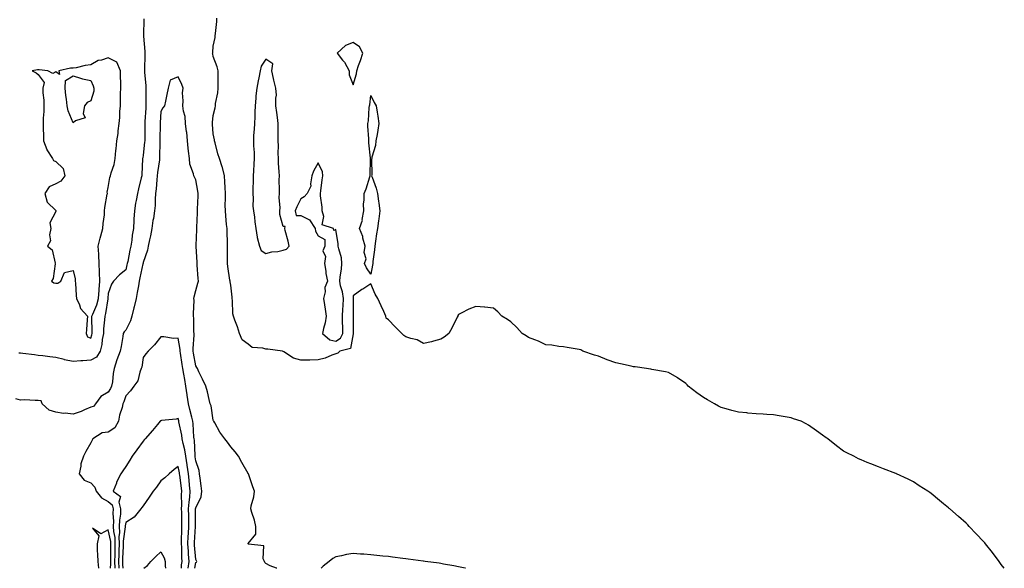
# Model space of a CAD drawing. Units: inches. Extents: x 915683 to 918323, y 7308458 to 7311098.
# Drawn here: x 916767 to 917330, y 7308458 to 7308771 of the extents above; entities that cross this region are included whole.
import ezdxf

# ---------------------------------------------------------------- set-up
doc = ezdxf.new("R2010")
doc.units = ezdxf.units.IN
doc.header["$MEASUREMENT"] = 0
doc.layers.add('Contour_91567308', color=7, linetype='Continuous', true_color=0xcb42ce)

msp = doc.modelspace()

# ---------------------------------------------------------------- linework, layer by layer
at = {"layer": 'Contour_91567308'}
for points in [[(916838.38, 7308771.59, 3268), (916838.26, 7308762.13, 3268), (916838.25, 7308761.92, 3268), (916838.26, 7308761.71, 3268), (916838.95, 7308752.83, 3268), (916838.98, 7308751.92, 3268), (916838.98, 7308750.98, 3268), (916838.79, 7308742.65, 3268), (916838.79, 7308741.92, 3268), (916838.84, 7308741.14, 3268), (916839.48, 7308733.35, 3268), (916839.55, 7308731.92, 3268), (916839.54, 7308730.43, 3268), (916839.54, 7308723.41, 3268), (916839.53, 7308721.92, 3268), (916839.46, 7308720.5, 3268), (916839.04, 7308712.91, 3268), (916838.99, 7308711.92, 3268), (916838.97, 7308710.99, 3268), (916838.91, 7308702.78, 3268), (916838.89, 7308701.92, 3268), (916838.85, 7308701.12, 3268), (916838.05, 7308693.83, 3268), (916837.75, 7308692.22, 3268), (916837.72, 7308691.92, 3268), (916837.71, 7308691.58, 3268), (916837.25, 7308682.72, 3268), (916837.21, 7308681.92, 3268), (916836.92, 7308680.8, 3268), (916835.4, 7308674.57, 3268), (916834.7, 7308671.92, 3268), (916834.07, 7308667.94, 3268), (916833.63, 7308666.34, 3268), (916833.09, 7308661.92, 3268), (916832.76, 7308657.2, 3268), (916832.75, 7308656.62, 3268), (916832.44, 7308651.92, 3268), (916831.8, 7308648.16, 3268), (916831.47, 7308645.34, 3268), (916830.94, 7308641.92, 3268), (916830.44, 7308639.53, 3268), (916829.17, 7308633.04, 3268), (916828.94, 7308631.92, 3268), (916828.78, 7308631.19, 3268), (916828.05, 7308628.24, 3268), (916824.59, 7308625.39, 3268), (916821.02, 7308621.92, 3268), (916819.91, 7308620.06, 3268), (916818.05, 7308614.72, 3268), (916817.91, 7308612.07, 3268), (916817.9, 7308611.92, 3268), (916817.84, 7308611.71, 3268), (916816.59, 7308603.38, 3268), (916816.08, 7308601.92, 3268), (916815.97, 7308599.84, 3268), (916815.39, 7308594.58, 3268), (916815.27, 7308591.92, 3268), (916814.6, 7308588.47, 3268), (916814.33, 7308585.64, 3268), (916813.41, 7308581.92, 3268), (916811.44, 7308578.53, 3268), (916808.05, 7308576.68, 3268), (916803.56, 7308576.41, 3268), (916802.47, 7308576.33, 3268), (916798.05, 7308576.07, 3268), (916793.11, 7308576.99, 3268), (916792.91, 7308577.07, 3268), (916788.05, 7308578.29, 3268), (916784.8, 7308578.68, 3268), (916780.8, 7308579.18, 3268), (916778.05, 7308579.51, 3268), (916775.94, 7308579.81, 3268), (916769.38, 7308580.59, 3268), (916768.05, 7308580.77, 3268), (916766.94, 7308580.81, 3268)], [(917329.86, 7308458, 3268), (917328.05, 7308460.25, 3268), (917327.34, 7308461.21, 3268), (917326.84, 7308461.92, 3268), (917323.05, 7308466.92, 3268), (917319.16, 7308471.92, 3268), (917318.66, 7308472.53, 3268), (917318.05, 7308473.23, 3268), (917313.86, 7308477.72, 3268), (917309.88, 7308481.92, 3268), (917308.97, 7308482.85, 3268), (917308.05, 7308483.76, 3268), (917303.67, 7308487.55, 3268), (917298.66, 7308491.92, 3268), (917298.34, 7308492.2, 3268), (917298.05, 7308492.47, 3268), (917295.13, 7308494.84, 3268), (917292.83, 7308496.71, 3268), (917288.05, 7308500.64, 3268), (917287.29, 7308501.16, 3268), (917286.16, 7308501.92, 3268), (917281.28, 7308505.15, 3268), (917278.05, 7308507.25, 3268), (917274.94, 7308508.81, 3268), (917268.37, 7308511.92, 3268), (917268.15, 7308512.02, 3268), (917268.05, 7308512.07, 3268), (917267.82, 7308512.15, 3268), (917260.89, 7308514.76, 3268), (917258.05, 7308515.84, 3268), (917253.72, 7308517.58, 3268), (917251.54, 7308518.43, 3268), (917248.05, 7308519.81, 3268), (917246.64, 7308520.51, 3268), (917243.83, 7308521.92, 3268), (917239.99, 7308523.86, 3268), (917238.05, 7308524.89, 3268), (917234.04, 7308527.92, 3268), (917229.03, 7308531.92, 3268), (917228.41, 7308532.28, 3268), (917228.05, 7308532.5, 3268), (917226.03, 7308533.94, 3268), (917222.54, 7308536.4, 3268), (917218.05, 7308539.73, 3268), (917216.63, 7308540.5, 3268), (917213.83, 7308541.92, 3268), (917209.47, 7308543.34, 3268), (917208.05, 7308543.82, 3268), (917205.75, 7308544.22, 3268), (917201.18, 7308545.05, 3268), (917198.05, 7308545.57, 3268), (917194.23, 7308545.74, 3268), (917192.04, 7308545.91, 3268), (917188.05, 7308546.09, 3268), (917183.42, 7308546.55, 3268), (917182.77, 7308546.64, 3268), (917178.05, 7308547.1, 3268), (917174.26, 7308548.13, 3268), (917170.93, 7308549.04, 3268), (917168.05, 7308549.82, 3268), (917166.65, 7308550.51, 3268), (917164.26, 7308551.92, 3268), (917160.25, 7308554.12, 3268), (917158.05, 7308555.45, 3268), (917154.18, 7308558.04, 3268), (917149.34, 7308561.92, 3268), (917148.76, 7308562.63, 3268), (917148.05, 7308563.39, 3268), (917143.21, 7308566.76, 3268), (917143.03, 7308566.89, 3268), (917138.05, 7308569.64, 3268), (917136.28, 7308570.15, 3268), (917128.51, 7308571.46, 3268), (917128.05, 7308571.57, 3268), (917127.76, 7308571.63, 3268), (917125.52, 7308571.92, 3268), (917119.02, 7308572.89, 3268), (917118.05, 7308572.94, 3268), (917116.71, 7308573.26, 3268), (917110.73, 7308574.61, 3268), (917108.05, 7308575.28, 3268), (917103.07, 7308576.95, 3268), (917102.98, 7308576.99, 3268), (917098.05, 7308579, 3268), (917095.71, 7308579.58, 3268), (917089.19, 7308581.92, 3268), (917088.49, 7308582.36, 3268), (917088.05, 7308582.69, 3268), (917087.12, 7308582.85, 3268), (917080.15, 7308584.02, 3268), (917078.05, 7308584.36, 3268), (917075.34, 7308584.63, 3268), (917071.38, 7308585.25, 3268), (917068.05, 7308585.57, 3268), (917063.73, 7308587.6, 3268), (917061.66, 7308588.31, 3268), (917058.05, 7308589.7, 3268), (917056.74, 7308590.61, 3268), (917054.56, 7308591.92, 3268), (917051.52, 7308595.39, 3268), (917048.05, 7308598.69, 3268), (917046.09, 7308599.97, 3268), (917042.81, 7308601.92, 3268), (917040.55, 7308604.42, 3268), (917038.05, 7308606.46, 3268), (917033.12, 7308606.99, 3268), (917032.98, 7308607, 3268), (917028.05, 7308607.46, 3268), (917024.03, 7308605.94, 3268), (917019.71, 7308603.59, 3268), (917018.05, 7308602.77, 3268), (917017.71, 7308602.26, 3268), (917017.75, 7308601.92, 3268), (917017.44, 7308601.31, 3268), (917014.57, 7308595.4, 3268), (917012.57, 7308591.92, 3268), (917010.03, 7308589.94, 3268), (917008.05, 7308588.84, 3268), (917003.83, 7308587.7, 3268), (917002.68, 7308587.29, 3268), (916998.05, 7308586.3, 3268), (916994.44, 7308588.31, 3268), (916990.87, 7308589.1, 3268), (916988.05, 7308590.11, 3268), (916986.93, 7308590.8, 3268), (916985.77, 7308591.92, 3268), (916981.95, 7308595.83, 3268), (916978.05, 7308599.79, 3268), (916976.9, 7308600.77, 3268), (916976.61, 7308601.92, 3268), (916975.41, 7308604.56, 3268), (916973.89, 7308607.76, 3268), (916972.14, 7308611.92, 3268), (916970.56, 7308614.43, 3268), (916968.05, 7308620.26, 3268), (916963.46, 7308617.34, 3268), (916962.95, 7308617.02, 3268), (916958.05, 7308613.39, 3268), (916957.95, 7308612.03, 3268), (916957.96, 7308611.92, 3268), (916957.95, 7308611.82, 3268), (916958, 7308601.98, 3268), (916957.99, 7308601.92, 3268), (916957.99, 7308601.86, 3268), (916957.97, 7308592, 3268), (916957.98, 7308591.92, 3268), (916957.89, 7308591.76, 3268), (916956.53, 7308583.44, 3268), (916950.35, 7308581.92, 3268), (916949.13, 7308580.84, 3268), (916948.05, 7308580.36, 3268), (916945.72, 7308579.6, 3268), (916941.97, 7308578, 3268), (916938.05, 7308577.05, 3268), (916933.15, 7308576.82, 3268), (916932.98, 7308576.84, 3268), (916928.05, 7308576.69, 3268), (916923.96, 7308577.83, 3268), (916918.45, 7308581.52, 3268), (916918.05, 7308581.73, 3268), (916917.91, 7308581.78, 3268), (916917.66, 7308581.92, 3268), (916909.21, 7308583.08, 3268), (916908.05, 7308582.96, 3268), (916906.43, 7308583.54, 3268), (916900.19, 7308584.06, 3268), (916898.05, 7308585.88, 3268), (916894.57, 7308588.44, 3268), (916893.01, 7308591.92, 3268), (916891.9, 7308595.78, 3268), (916890.34, 7308599.63, 3268), (916889.55, 7308601.92, 3268), (916889.32, 7308603.19, 3268), (916889.05, 7308610.91, 3268), (916888.91, 7308611.92, 3268), (916888.81, 7308612.68, 3268), (916888.05, 7308619.56, 3268), (916887.62, 7308621.49, 3268), (916887.63, 7308621.92, 3268), (916887.57, 7308622.4, 3268), (916886.44, 7308630.31, 3268), (916886.25, 7308631.92, 3268), (916886.17, 7308633.8, 3268), (916886.22, 7308640.08, 3268), (916886.13, 7308641.92, 3268), (916886.11, 7308643.86, 3268), (916885.92, 7308649.79, 3268), (916885.9, 7308651.92, 3268), (916885.7, 7308654.27, 3268), (916885.2, 7308659.07, 3268), (916884.95, 7308661.92, 3268), (916884.84, 7308665.13, 3268), (916885.1, 7308668.97, 3268), (916884.96, 7308671.92, 3268), (916884.76, 7308675.21, 3268), (916884.68, 7308678.55, 3268), (916884.46, 7308681.92, 3268), (916883.29, 7308686.68, 3268), (916883.23, 7308687.1, 3268), (916881.69, 7308691.92, 3268), (916880.67, 7308694.54, 3268), (916879.11, 7308700.87, 3268), (916878.77, 7308701.92, 3268), (916878.69, 7308702.55, 3268), (916878.05, 7308705.84, 3268), (916877.6, 7308711.47, 3268), (916877.6, 7308711.92, 3268), (916877.62, 7308712.35, 3268), (916878.05, 7308716.34, 3268), (916879.17, 7308720.8, 3268), (916879.32, 7308721.92, 3268), (916879.41, 7308723.28, 3268), (916880.73, 7308729.24, 3268), (916880.85, 7308731.92, 3268), (916880.81, 7308734.67, 3268), (916880.81, 7308739.17, 3268), (916880.76, 7308741.92, 3268), (916880.36, 7308744.22, 3268), (916878.05, 7308750.13, 3268), (916877.72, 7308751.6, 3268), (916877.7, 7308751.92, 3268), (916877.72, 7308752.25, 3268), (916878.05, 7308755.91, 3268), (916879.07, 7308760.9, 3268), (916879.21, 7308761.92, 3268), (916879.24, 7308763.1, 3268), (916880, 7308769.97, 3268), (916880.04, 7308771.92, 3268)], [(916914.29, 7308458, 3267), (916914.22, 7308458.09, 3267), (916910.61, 7308459.36, 3267), (916908.05, 7308460.78, 3267), (916907.5, 7308461.36, 3267), (916907.26, 7308461.92, 3267), (916906.61, 7308463.36, 3267), (916907, 7308470.87, 3267), (916898.17, 7308471.8, 3267), (916898.05, 7308471.87, 3267), (916898.03, 7308471.89, 3267), (916898.02, 7308471.92, 3267), (916898.01, 7308471.96, 3267), (916898.05, 7308472.11, 3267), (916902.45, 7308477.52, 3267), (916902.35, 7308481.92, 3267), (916901.63, 7308485.5, 3267), (916900.05, 7308489.92, 3267), (916899.52, 7308491.92, 3267), (916899.79, 7308493.66, 3267), (916901.27, 7308498.7, 3267), (916901.62, 7308501.92, 3267), (916900.6, 7308504.48, 3267), (916898.13, 7308511.84, 3267), (916898.1, 7308511.92, 3267), (916898.08, 7308511.95, 3267), (916898.05, 7308512.01, 3267), (916894.46, 7308518.34, 3267), (916892.54, 7308521.92, 3267), (916890.6, 7308524.47, 3267), (916888.05, 7308527.3, 3267), (916886.16, 7308530.03, 3267), (916884.63, 7308531.92, 3267), (916881.82, 7308535.7, 3267), (916878.89, 7308541.08, 3267), (916878.4, 7308541.92, 3267), (916878.28, 7308542.15, 3267), (916878.05, 7308542.61, 3267), (916876.8, 7308550.67, 3267), (916876.3, 7308551.92, 3267), (916875.66, 7308554.3, 3267), (916874.8, 7308558.67, 3267), (916873.75, 7308561.92, 3267), (916872, 7308565.88, 3267), (916869.88, 7308570.09, 3267), (916869, 7308571.92, 3267), (916868.67, 7308572.55, 3267), (916868.05, 7308573.62, 3267), (916866.81, 7308580.68, 3267), (916866.6, 7308581.92, 3267), (916866.55, 7308583.42, 3267), (916867.11, 7308590.98, 3267), (916867.06, 7308591.92, 3267), (916867, 7308592.97, 3267), (916866.88, 7308600.75, 3267), (916866.79, 7308601.92, 3267), (916866.78, 7308603.19, 3267), (916867.06, 7308610.93, 3267), (916867.05, 7308611.92, 3267), (916867.11, 7308612.87, 3267), (916868.05, 7308616.54, 3267), (916869.31, 7308620.65, 3267), (916869.61, 7308621.92, 3267), (916869.5, 7308623.37, 3267), (916868.91, 7308631.05, 3267), (916868.85, 7308631.92, 3267), (916868.8, 7308632.67, 3267), (916868.34, 7308641.63, 3267), (916868.33, 7308641.92, 3267), (916868.33, 7308642.2, 3267), (916868.6, 7308651.37, 3267), (916868.61, 7308651.92, 3267), (916868.61, 7308652.48, 3267), (916869.12, 7308660.85, 3267), (916869.13, 7308661.92, 3267), (916869.11, 7308662.97, 3267), (916869.42, 7308670.55, 3267), (916869.39, 7308671.92, 3267), (916869.26, 7308673.13, 3267), (916868.05, 7308679.76, 3267), (916867.3, 7308681.18, 3267), (916867, 7308681.92, 3267), (916866.8, 7308683.17, 3267), (916864.75, 7308688.62, 3267), (916864.45, 7308691.92, 3267), (916864, 7308695.97, 3267), (916863.81, 7308697.68, 3267), (916863.33, 7308701.92, 3267), (916862.94, 7308706.81, 3267), (916862.84, 7308707.13, 3267), (916862.26, 7308711.92, 3267), (916861.93, 7308715.8, 3267), (916861.05, 7308718.92, 3267), (916860.68, 7308721.92, 3267), (916860.87, 7308724.74, 3267), (916860.55, 7308729.42, 3267), (916860.78, 7308731.92, 3267), (916860.16, 7308734.03, 3267), (916858.05, 7308738.38, 3267), (916853.45, 7308736.52, 3267), (916852.25, 7308731.92, 3267), (916851.57, 7308728.4, 3267), (916850.76, 7308724.63, 3267), (916850.23, 7308721.92, 3267), (916849.24, 7308720.73, 3267), (916848.05, 7308718.59, 3267), (916847.76, 7308712.21, 3267), (916847.75, 7308711.92, 3267), (916847.74, 7308711.61, 3267), (916847.55, 7308702.42, 3267), (916847.54, 7308701.92, 3267), (916847.51, 7308701.38, 3267), (916847.42, 7308692.55, 3267), (916847.39, 7308691.92, 3267), (916847.31, 7308691.18, 3267), (916846.14, 7308683.83, 3267), (916845.96, 7308681.92, 3267), (916845.73, 7308679.6, 3267), (916845.42, 7308674.55, 3267), (916845.13, 7308671.92, 3267), (916844.82, 7308668.69, 3267), (916844.89, 7308665.08, 3267), (916844.5, 7308661.92, 3267), (916843.83, 7308657.7, 3267), (916843.59, 7308656.38, 3267), (916842.93, 7308651.92, 3267), (916842.22, 7308647.75, 3267), (916841.65, 7308645.52, 3267), (916840.95, 7308641.92, 3267), (916840.47, 7308639.5, 3267), (916838.05, 7308632.5, 3267), (916837.95, 7308632.02, 3267), (916837.93, 7308631.92, 3267), (916837.89, 7308631.76, 3267), (916836.19, 7308623.78, 3267), (916835.76, 7308621.92, 3267), (916835.27, 7308619.14, 3267), (916834.6, 7308615.37, 3267), (916833.99, 7308611.92, 3267), (916832.84, 7308607.13, 3267), (916832.7, 7308606.57, 3267), (916831.55, 7308601.92, 3267), (916830.78, 7308599.19, 3267), (916828.05, 7308593.96, 3267), (916827.09, 7308592.88, 3267), (916826.64, 7308591.92, 3267), (916826.34, 7308590.21, 3267), (916825.43, 7308584.55, 3267), (916824.94, 7308581.92, 3267), (916823.07, 7308576.95, 3267), (916823.06, 7308576.91, 3267), (916821.55, 7308571.92, 3267), (916820.82, 7308569.15, 3267), (916820.44, 7308564.31, 3267), (916819.97, 7308561.92, 3267), (916819.42, 7308560.55, 3267), (916818.05, 7308558.48, 3267), (916813.85, 7308556.12, 3267), (916810.88, 7308551.92, 3267), (916809.68, 7308550.3, 3267), (916808.05, 7308549.98, 3267), (916804.59, 7308548.45, 3267), (916802.58, 7308547.4, 3267), (916798.05, 7308545.95, 3267), (916793.54, 7308546.43, 3267), (916792.47, 7308546.34, 3267), (916788.05, 7308547.05, 3267), (916784.36, 7308548.23, 3267), (916780.4, 7308551.92, 3267), (916779.73, 7308553.6, 3267), (916778.05, 7308553.75, 3267), (916776.3, 7308553.68, 3267), (916770.2, 7308554.08, 3267), (916768.05, 7308554, 3267), (916765.3, 7308554.67, 3267)], [(916867.48, 7308458, 3266), (916868.05, 7308461.3, 3266), (916868.43, 7308461.55, 3266), (916868.63, 7308461.92, 3266), (916868.45, 7308462.32, 3266), (916868.05, 7308463.11, 3266), (916867.32, 7308471.19, 3266), (916867.28, 7308471.92, 3266), (916867.31, 7308472.65, 3266), (916868, 7308481.86, 3266), (916868, 7308481.97, 3266), (916867.95, 7308491.82, 3266), (916867.95, 7308491.92, 3266), (916867.96, 7308492.01, 3266), (916868.05, 7308492.56, 3266), (916871.1, 7308498.87, 3266), (916871.48, 7308501.92, 3266), (916871.19, 7308505.06, 3266), (916870.48, 7308509.49, 3266), (916870.23, 7308511.92, 3266), (916869.92, 7308513.79, 3266), (916868.05, 7308519.37, 3266), (916867.74, 7308521.61, 3266), (916867.68, 7308521.92, 3266), (916867.63, 7308522.34, 3266), (916867.31, 7308531.19, 3266), (916867.18, 7308531.92, 3266), (916867.05, 7308532.92, 3266), (916866.58, 7308540.45, 3266), (916866.36, 7308541.92, 3266), (916865.83, 7308544.15, 3266), (916864.68, 7308548.55, 3266), (916863.93, 7308551.92, 3266), (916863.21, 7308556.76, 3266), (916863.17, 7308557.04, 3266), (916862.42, 7308561.92, 3266), (916861.8, 7308565.67, 3266), (916861.27, 7308568.7, 3266), (916860.73, 7308571.92, 3266), (916860.34, 7308574.21, 3266), (916859.3, 7308580.67, 3266), (916859.09, 7308581.92, 3266), (916859.06, 7308582.93, 3266), (916858.05, 7308589.25, 3266), (916855.31, 7308589.18, 3266), (916849.88, 7308590.09, 3266), (916848.05, 7308590.02, 3266), (916844.45, 7308585.51, 3266), (916840.8, 7308581.92, 3266), (916839.51, 7308580.46, 3266), (916838.05, 7308578.23, 3266), (916837.19, 7308572.78, 3266), (916836.86, 7308571.92, 3266), (916836.07, 7308569.94, 3266), (916834.91, 7308565.05, 3266), (916832.72, 7308561.92, 3266), (916830.7, 7308559.27, 3266), (916828.05, 7308556.4, 3266), (916827.01, 7308552.96, 3266), (916826.4, 7308551.92, 3266), (916825.97, 7308549.84, 3266), (916824.51, 7308545.46, 3266), (916823.97, 7308541.92, 3266), (916821.75, 7308538.22, 3266), (916818.05, 7308535.71, 3266), (916814.59, 7308535.38, 3266), (916809.28, 7308531.92, 3266), (916808.86, 7308531.11, 3266), (916808.05, 7308529.63, 3266), (916805.25, 7308524.71, 3266), (916803.92, 7308521.92, 3266), (916802.43, 7308517.54, 3266), (916802.34, 7308516.21, 3266), (916801.37, 7308511.92, 3266), (916804.33, 7308508.21, 3266), (916808.05, 7308506.74, 3266), (916810.44, 7308504.3, 3266), (916811.08, 7308501.92, 3266), (916814.29, 7308498.16, 3266), (916818.05, 7308496.1, 3266), (916820.27, 7308494.14, 3266), (916820.82, 7308491.92, 3266), (916820.69, 7308489.28, 3266), (916821.04, 7308484.91, 3266), (916820.93, 7308481.92, 3266), (916821.06, 7308478.91, 3266), (916821.78, 7308475.65, 3266), (916821.89, 7308471.92, 3266), (916821.81, 7308468.16, 3266), (916821.8, 7308465.67, 3266), (916821.73, 7308461.92, 3266), (916821.77, 7308458.2, 3266), (916821.76, 7308458, 3266)], [(916863.7, 7308458, 3265), (916864.2, 7308461.92, 3265), (916863.97, 7308466, 3265), (916863.82, 7308467.69, 3265), (916863.6, 7308471.92, 3265), (916863.78, 7308476.2, 3265), (916863.89, 7308477.76, 3265), (916864.08, 7308481.92, 3265), (916864.03, 7308485.94, 3265), (916864.02, 7308487.89, 3265), (916863.97, 7308491.92, 3265), (916864.2, 7308495.77, 3265), (916864.66, 7308498.53, 3265), (916864.91, 7308501.92, 3265), (916864.55, 7308505.43, 3265), (916864.33, 7308508.2, 3265), (916863.93, 7308511.92, 3265), (916863.15, 7308516.81, 3265), (916863.13, 7308517, 3265), (916862.32, 7308521.92, 3265), (916861.79, 7308525.66, 3265), (916860.8, 7308529.17, 3265), (916860.31, 7308531.92, 3265), (916860.05, 7308533.92, 3265), (916858.44, 7308541.54, 3265), (916858.38, 7308541.92, 3265), (916858.31, 7308542.18, 3265), (916858.05, 7308543.53, 3265), (916856.79, 7308543.18, 3265), (916848.43, 7308542.3, 3265), (916848.05, 7308542.22, 3265), (916847.89, 7308542.08, 3265), (916847.75, 7308541.92, 3265), (916846.2, 7308540.07, 3265), (916843.34, 7308536.63, 3265), (916839.09, 7308531.92, 3265), (916838.62, 7308531.35, 3265), (916838.05, 7308530.53, 3265), (916834.39, 7308525.58, 3265), (916831.8, 7308521.92, 3265), (916830.32, 7308519.65, 3265), (916828.05, 7308516.14, 3265), (916826.38, 7308513.6, 3265), (916825.24, 7308511.92, 3265), (916822.87, 7308507.1, 3265), (916822.71, 7308506.58, 3265), (916820.91, 7308501.92, 3265), (916825.13, 7308499, 3265), (916824.21, 7308495.76, 3265), (916825.16, 7308491.92, 3265), (916825.02, 7308488.88, 3265), (916824.46, 7308485.51, 3265), (916824.32, 7308481.92, 3265), (916824.48, 7308478.35, 3265), (916824.11, 7308475.87, 3265), (916824.23, 7308471.92, 3265), (916824.14, 7308468.01, 3265), (916824.06, 7308465.9, 3265), (916823.98, 7308461.92, 3265), (916824.03, 7308458, 3265)], [(916859.85, 7308458, 3264), (916859.99, 7308459.98, 3264), (916860.23, 7308461.92, 3264), (916860.12, 7308463.99, 3264), (916860.01, 7308469.96, 3264), (916859.91, 7308471.92, 3264), (916859.99, 7308473.86, 3264), (916860.07, 7308479.9, 3264), (916860.16, 7308481.92, 3264), (916860.14, 7308484.01, 3264), (916860.01, 7308489.96, 3264), (916859.98, 7308491.92, 3264), (916860.11, 7308493.98, 3264), (916859.91, 7308500.06, 3264), (916860.05, 7308501.92, 3264), (916859.86, 7308503.73, 3264), (916858.87, 7308511.1, 3264), (916858.78, 7308511.92, 3264), (916858.68, 7308512.55, 3264), (916858.05, 7308516.03, 3264), (916855.67, 7308514.3, 3264), (916852.81, 7308511.92, 3264), (916850.34, 7308509.63, 3264), (916848.05, 7308507.86, 3264), (916845.59, 7308504.38, 3264), (916843.74, 7308501.92, 3264), (916841.45, 7308498.52, 3264), (916838.05, 7308493.69, 3264), (916837.32, 7308492.65, 3264), (916836.67, 7308491.92, 3264), (916832.81, 7308487.16, 3264), (916828.05, 7308484.18, 3264), (916827.73, 7308482.24, 3264), (916827.72, 7308481.92, 3264), (916827.73, 7308481.6, 3264), (916826.52, 7308473.45, 3264), (916826.57, 7308471.92, 3264), (916826.53, 7308470.4, 3264), (916826.27, 7308463.7, 3264), (916826.24, 7308461.92, 3264), (916826.25, 7308460.12, 3264), (916826.39, 7308458, 3264)], [(916819.39, 7308458, 3267), (916819.49, 7308460.48, 3267), (916819.47, 7308461.92, 3267), (916819.5, 7308463.38, 3267), (916819.52, 7308470.46, 3267), (916819.55, 7308471.92, 3267), (916819.51, 7308473.38, 3267), (916818.05, 7308480.01, 3267), (916813.88, 7308477.74, 3267), (916809.03, 7308480.94, 3267), (916812.67, 7308476.54, 3267), (916811.66, 7308471.92, 3267), (916811.82, 7308468.15, 3267), (916812, 7308465.87, 3267), (916812.16, 7308461.92, 3267), (916812.45, 7308458, 3267)], [(916838.41, 7308458, 3263), (916840.47, 7308459.5, 3263), (916842.48, 7308461.92, 3263), (916845.31, 7308464.66, 3263), (916848.05, 7308467.33, 3263), (916850.02, 7308463.88, 3263), (916850.55, 7308461.92, 3263), (916850.5, 7308459.47, 3263), (916850.8, 7308458, 3263)], [(917022.06, 7308458, 3267), (917021.94, 7308458.02, 3267), (917018.05, 7308458.89, 3267), (917015.54, 7308459.41, 3267), (917009.54, 7308460.43, 3267), (917008.05, 7308460.7, 3267), (917006.99, 7308460.87, 3267), (916999.03, 7308461.92, 3267), (916998.17, 7308462.04, 3267), (916998.05, 7308462.05, 3267), (916997.9, 7308462.07, 3267), (916989.41, 7308463.28, 3267), (916988.05, 7308463.45, 3267), (916986.3, 7308463.67, 3267), (916980.49, 7308464.36, 3267), (916978.05, 7308464.67, 3267), (916974.99, 7308464.98, 3267), (916971.43, 7308465.3, 3267), (916968.05, 7308465.69, 3267), (916963.96, 7308466.01, 3267), (916962.23, 7308466.1, 3267), (916958.05, 7308466.47, 3267), (916954.12, 7308465.85, 3267), (916951.28, 7308465.15, 3267), (916948.05, 7308464.55, 3267), (916946.32, 7308463.65, 3267), (916944.17, 7308461.92, 3267), (916940.76, 7308459.21, 3267), (916939.6, 7308458, 3267)]]:
    msp.add_polyline3d(points, dxfattribs=at)
for points in [[(916958.05, 7308733.8, 3269), (916959.83, 7308740.13, 3269), (916960.06, 7308741.92, 3269), (916961.09, 7308744.97, 3269), (916962.11, 7308747.86, 3269), (916963.45, 7308751.92, 3269), (916961.63, 7308755.5, 3269), (916958.05, 7308758.14, 3269), (916953.56, 7308756.41, 3269), (916948.84, 7308751.92, 3269), (916951.91, 7308748.06, 3269), (916952.94, 7308746.81, 3269), (916955.7, 7308741.92, 3269), (916955.68, 7308739.56, 3269)], [(916808.05, 7308589.41, 3269), (916808.69, 7308591.28, 3269), (916808.82, 7308591.92, 3269), (916808.85, 7308592.72, 3269), (916808.75, 7308601.22, 3269), (916808.79, 7308601.92, 3269), (916809.18, 7308603.05, 3269), (916811.58, 7308608.39, 3269), (916812.5, 7308611.92, 3269), (916812.83, 7308616.7, 3269), (916812.86, 7308617.12, 3269), (916813.18, 7308621.92, 3269), (916813.09, 7308626.88, 3269), (916813.1, 7308626.97, 3269), (916812.98, 7308631.92, 3269), (916812.77, 7308636.65, 3269), (916812.64, 7308637.33, 3269), (916812.37, 7308641.92, 3269), (916813.51, 7308646.46, 3269), (916813.92, 7308647.79, 3269), (916815.05, 7308651.92, 3269), (916815.14, 7308654.83, 3269), (916815.92, 7308659.79, 3269), (916816, 7308661.92, 3269), (916816.07, 7308663.89, 3269), (916817.54, 7308671.41, 3269), (916817.57, 7308671.92, 3269), (916817.42, 7308672.55, 3269), (916818.05, 7308675.3, 3269), (916819.02, 7308680.94, 3269), (916819.36, 7308681.92, 3269), (916819.78, 7308683.65, 3269), (916821.47, 7308688.5, 3269), (916822.09, 7308691.92, 3269), (916822.48, 7308696.35, 3269), (916822.65, 7308697.32, 3269), (916822.99, 7308701.92, 3269), (916823.79, 7308706.18, 3269), (916823.76, 7308707.63, 3269), (916824.33, 7308711.92, 3269), (916824.73, 7308715.24, 3269), (916824.71, 7308718.58, 3269), (916825.03, 7308721.92, 3269), (916825.12, 7308724.85, 3269), (916825.09, 7308728.96, 3269), (916825.17, 7308731.92, 3269), (916825.24, 7308734.73, 3269), (916825.07, 7308738.94, 3269), (916825.13, 7308741.92, 3269), (916822.94, 7308746.8, 3269), (916818.05, 7308749.33, 3269), (916814.14, 7308748.01, 3269), (916812.26, 7308747.71, 3269), (916808.05, 7308745.27, 3269), (916804.98, 7308744.99, 3269), (916799.79, 7308743.67, 3269), (916798.05, 7308743.45, 3269), (916796.53, 7308743.44, 3269), (916789.84, 7308741.92, 3269), (916790.18, 7308739.79, 3269), (916788.05, 7308741.22, 3269), (916786.49, 7308740.37, 3269), (916783.5, 7308741.92, 3269), (916778.55, 7308742.42, 3269), (916778.05, 7308742.41, 3269), (916777.62, 7308742.36, 3269), (916774.53, 7308741.92, 3269), (916776.91, 7308740.79, 3269), (916778.05, 7308739.86, 3269), (916781.43, 7308735.3, 3269), (916780.64, 7308731.92, 3269), (916780.7, 7308729.26, 3269), (916781.28, 7308725.15, 3269), (916781.35, 7308721.92, 3269), (916781.27, 7308718.7, 3269), (916780.96, 7308714.82, 3269), (916780.87, 7308711.92, 3269), (916780.97, 7308709, 3269), (916781.07, 7308704.94, 3269), (916781.18, 7308701.92, 3269), (916782.92, 7308697.05, 3269), (916782.96, 7308696.83, 3269), (916786.23, 7308691.92, 3269), (916786.87, 7308690.75, 3269), (916788.05, 7308690.19, 3269), (916792.3, 7308686.17, 3269), (916793.36, 7308681.92, 3269), (916791.04, 7308678.93, 3269), (916788.05, 7308677.41, 3269), (916784.25, 7308675.72, 3269), (916781.94, 7308671.92, 3269), (916783.1, 7308666.97, 3269), (916788.05, 7308662.12, 3269), (916788.14, 7308662.01, 3269), (916788.14, 7308661.92, 3269), (916788.17, 7308661.8, 3269), (916788.05, 7308661.63, 3269), (916784.8, 7308655.17, 3269), (916785.22, 7308651.92, 3269), (916784.5, 7308648.37, 3269), (916785.11, 7308644.87, 3269), (916783.41, 7308641.92, 3269), (916785.95, 7308639.82, 3269), (916787.82, 7308632.15, 3269), (916787.93, 7308631.92, 3269), (916787.85, 7308631.72, 3269), (916786.66, 7308623.31, 3269), (916785.64, 7308621.92, 3269), (916786.98, 7308620.85, 3269), (916788.05, 7308620.73, 3269), (916789.26, 7308620.72, 3269), (916790.94, 7308621.92, 3269), (916793.18, 7308626.79, 3269), (916798.05, 7308627.95, 3269), (916799.25, 7308623.11, 3269), (916799.2, 7308621.92, 3269), (916799.32, 7308620.65, 3269), (916799.74, 7308613.62, 3269), (916799.92, 7308611.92, 3269), (916801.62, 7308608.35, 3269), (916802.3, 7308606.17, 3269), (916806.16, 7308601.92, 3269), (916805.94, 7308599.81, 3269), (916805.74, 7308594.23, 3269), (916805.48, 7308591.92, 3269), (916806.28, 7308590.14, 3269)], [(916918.05, 7308639.51, 3269), (916919.87, 7308640.09, 3269), (916921.38, 7308641.92, 3269), (916920.91, 7308644.77, 3269), (916919.13, 7308650.85, 3269), (916918.9, 7308651.92, 3269), (916919.2, 7308653.07, 3269), (916918.05, 7308653.13, 3269), (916916.06, 7308659.93, 3269), (916916.02, 7308661.92, 3269), (916916.24, 7308663.73, 3269), (916915.7, 7308669.58, 3269), (916915.9, 7308671.92, 3269), (916915.93, 7308674.04, 3269), (916915.78, 7308679.65, 3269), (916915.81, 7308681.92, 3269), (916915.73, 7308684.24, 3269), (916915.35, 7308689.22, 3269), (916915.26, 7308691.92, 3269), (916915.13, 7308694.84, 3269), (916915.25, 7308699.13, 3269), (916915.11, 7308701.92, 3269), (916915.09, 7308704.88, 3269), (916915.19, 7308709.06, 3269), (916915.17, 7308711.92, 3269), (916914.76, 7308715.21, 3269), (916914.29, 7308718.16, 3269), (916913.85, 7308721.92, 3269), (916913.7, 7308726.27, 3269), (916914.12, 7308727.99, 3269), (916913.88, 7308731.92, 3269), (916912.68, 7308736.56, 3269), (916912.51, 7308737.47, 3269), (916911.46, 7308741.92, 3269), (916912.01, 7308745.88, 3269), (916908.05, 7308748.54, 3269), (916905.37, 7308744.6, 3269), (916904.81, 7308741.92, 3269), (916904.08, 7308737.95, 3269), (916903.76, 7308736.21, 3269), (916902.96, 7308731.92, 3269), (916902.29, 7308727.68, 3269), (916902.38, 7308726.25, 3269), (916901.92, 7308721.92, 3269), (916901.75, 7308718.22, 3269), (916901.73, 7308715.59, 3269), (916901.57, 7308711.92, 3269), (916901.39, 7308708.58, 3269), (916901.13, 7308705.01, 3269), (916900.96, 7308701.92, 3269), (916900.97, 7308699, 3269), (916901.43, 7308695.3, 3269), (916901.44, 7308691.92, 3269), (916901.32, 7308688.65, 3269), (916901.01, 7308684.88, 3269), (916900.89, 7308681.92, 3269), (916900.88, 7308679.09, 3269), (916900.63, 7308674.5, 3269), (916900.62, 7308671.92, 3269), (916900.91, 7308669.07, 3269), (916900.73, 7308664.6, 3269), (916901.09, 7308661.92, 3269), (916901.58, 7308658.39, 3269), (916901.88, 7308655.75, 3269), (916902.44, 7308651.92, 3269), (916903.09, 7308646.96, 3269), (916903.19, 7308646.77, 3269), (916904.55, 7308641.92, 3269), (916905.4, 7308639.26, 3269), (916908.05, 7308637.55, 3269), (916911.42, 7308638.55, 3269), (916914.98, 7308638.84, 3269)], [(916798.05, 7308712.21, 3269), (916795.12, 7308718.99, 3269), (916794.65, 7308721.92, 3269), (916794.18, 7308725.79, 3269), (916793.88, 7308727.75, 3269), (916793.41, 7308731.92, 3269), (916793.58, 7308736.39, 3269), (916798.05, 7308739.06, 3269), (916802.19, 7308737.78, 3269), (916803.38, 7308737.25, 3269), (916808.05, 7308736.3, 3269), (916809.52, 7308733.39, 3269), (916809.92, 7308731.92, 3269), (916809.76, 7308730.21, 3269), (916808.05, 7308724.75, 3269), (916806.08, 7308723.88, 3269), (916804.58, 7308721.92, 3269), (916803.69, 7308717.56, 3269), (916804.97, 7308715.01, 3269), (916799.46, 7308713.33, 3269)], [(916968.05, 7308625.82, 3268), (916965.62, 7308629.49, 3268), (916964.46, 7308631.92, 3268), (916965.35, 7308634.62, 3268), (916964.33, 7308638.2, 3268), (916964.79, 7308641.92, 3268), (916963.55, 7308646.42, 3268), (916963.41, 7308647.28, 3268), (916961.65, 7308651.92, 3268), (916963.23, 7308656.74, 3268), (916963.19, 7308657.06, 3268), (916963.97, 7308661.92, 3268), (916963.95, 7308666.02, 3268), (916964.24, 7308668.11, 3268), (916964.21, 7308671.92, 3268), (916965.33, 7308674.63, 3268), (916967.5, 7308681.37, 3268), (916967.7, 7308681.92, 3268), (916967.75, 7308682.22, 3268), (916967.84, 7308691.71, 3268), (916967.86, 7308691.92, 3268), (916967.87, 7308692.1, 3268), (916966.9, 7308700.77, 3268), (916966.92, 7308701.92, 3268), (916966.88, 7308703.09, 3268), (916966.43, 7308710.3, 3268), (916966.38, 7308711.92, 3268), (916966.68, 7308713.29, 3268), (916967.16, 7308721.03, 3268), (916967.31, 7308721.92, 3268), (916967.45, 7308722.52, 3268), (916968.05, 7308727.81, 3268), (916970.04, 7308723.9, 3268), (916971.06, 7308721.92, 3268), (916971.64, 7308718.34, 3268), (916972.12, 7308715.99, 3268), (916972.71, 7308711.92, 3268), (916972.01, 7308707.96, 3268), (916971.59, 7308705.46, 3268), (916970.99, 7308701.92, 3268), (916970.8, 7308699.18, 3268), (916968.71, 7308692.58, 3268), (916968.64, 7308691.92, 3268), (916968.46, 7308691.51, 3268), (916968.64, 7308682.52, 3268), (916968.51, 7308681.92, 3268), (916968.72, 7308681.25, 3268), (916971.05, 7308674.92, 3268), (916971.84, 7308671.92, 3268), (916972.4, 7308667.56, 3268), (916972.58, 7308666.45, 3268), (916973.12, 7308661.92, 3268), (916972.56, 7308657.41, 3268), (916972.43, 7308656.3, 3268), (916971.9, 7308651.92, 3268), (916971.2, 7308648.77, 3268), (916970.78, 7308644.65, 3268), (916970.28, 7308641.92, 3268), (916970.17, 7308639.8, 3268), (916969.19, 7308633.06, 3268), (916969.12, 7308631.92, 3268), (916968.93, 7308631.03, 3268)], [(916948.05, 7308587.67, 3269), (916950.73, 7308589.24, 3269), (916952.14, 7308591.92, 3269), (916952.03, 7308595.9, 3269), (916951.91, 7308598.06, 3269), (916951.8, 7308601.92, 3269), (916952.01, 7308605.88, 3269), (916952.2, 7308607.77, 3269), (916952.4, 7308611.92, 3269), (916951.95, 7308615.82, 3269), (916950.75, 7308619.22, 3269), (916950.27, 7308621.92, 3269), (916950.49, 7308624.36, 3269), (916951.31, 7308628.67, 3269), (916951.54, 7308631.92, 3269), (916951.26, 7308635.13, 3269), (916949.69, 7308640.28, 3269), (916949.47, 7308641.92, 3269), (916949.31, 7308643.18, 3269), (916948.05, 7308651.35, 3269), (916946.87, 7308650.74, 3269), (916946.79, 7308651.92, 3269), (916940.22, 7308654.09, 3269), (916941.26, 7308658.71, 3269), (916940.23, 7308661.92, 3269), (916940.17, 7308664.04, 3269), (916939.36, 7308670.6, 3269), (916939.32, 7308671.92, 3269), (916939.55, 7308673.42, 3269), (916940.23, 7308679.73, 3269), (916940.59, 7308681.92, 3269), (916940.41, 7308684.28, 3269), (916938.05, 7308689.36, 3269), (916935.33, 7308684.64, 3269), (916934.31, 7308681.92, 3269), (916933.54, 7308677.41, 3269), (916933.87, 7308676.11, 3269), (916931.68, 7308671.92, 3269), (916929.92, 7308670.05, 3269), (916928.05, 7308668.87, 3269), (916925.74, 7308664.23, 3269), (916924.74, 7308661.92, 3269), (916925.46, 7308659.33, 3269), (916928.05, 7308659.41, 3269), (916932.93, 7308656.8, 3269), (916936.2, 7308651.92, 3269), (916936.48, 7308650.35, 3269), (916938.05, 7308647.69, 3269), (916941.78, 7308645.65, 3269), (916941.69, 7308641.92, 3269), (916940.72, 7308639.25, 3269), (916942.08, 7308635.95, 3269), (916941.68, 7308631.92, 3269), (916942.38, 7308627.59, 3269), (916942.4, 7308626.27, 3269), (916943.39, 7308621.92, 3269), (916941.78, 7308618.19, 3269), (916941.9, 7308615.78, 3269), (916941.08, 7308611.92, 3269), (916941.62, 7308608.36, 3269), (916941.98, 7308605.86, 3269), (916942.58, 7308601.92, 3269), (916941.91, 7308598.06, 3269), (916940.98, 7308594.85, 3269), (916940.36, 7308591.92, 3269), (916944.59, 7308588.46, 3269)]]:
    msp.add_polyline3d(points, close=True, dxfattribs=at)

doc.saveas('drawing.dxf')
